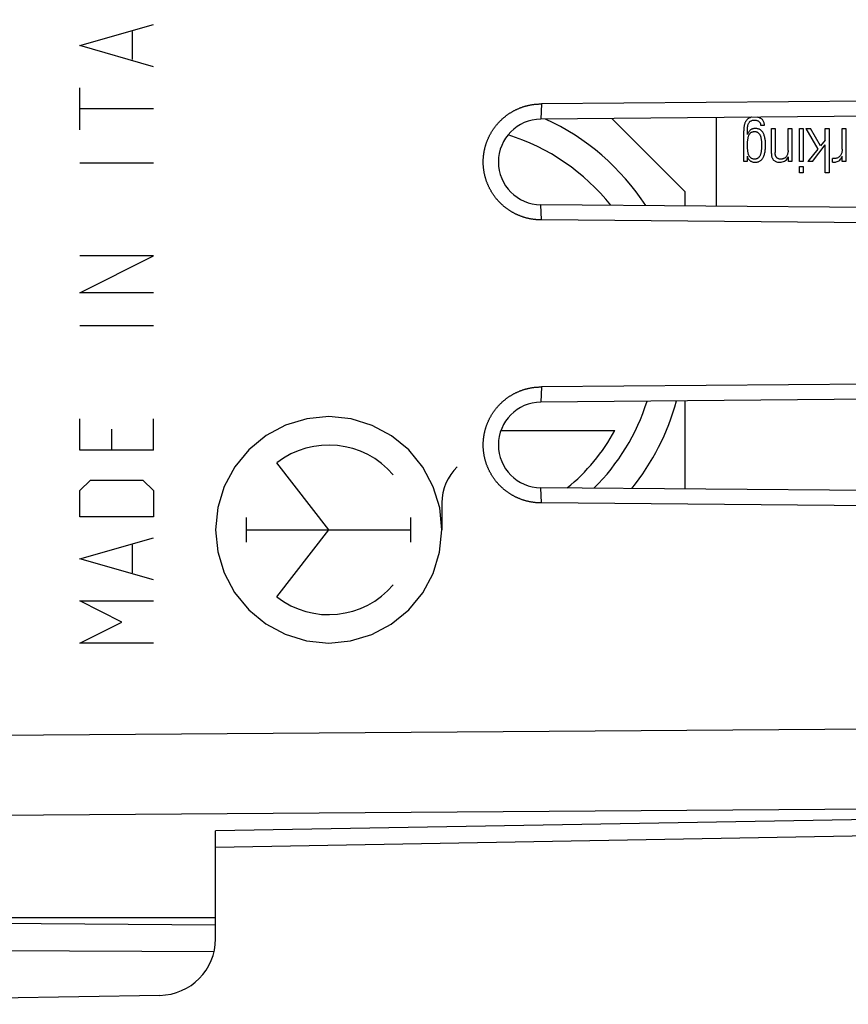
# Model space of a CAD drawing. Units: millimetres. Extents: x -85 to 88, y -25 to 46.
# Drawn here: x -68 to -54, y -22 to -5 of the extents above; entities that cross this region are included whole.
import ezdxf

# ---------------------------------------------------------------- set-up
doc = ezdxf.new("R2010")
doc.units = ezdxf.units.MM
doc.header["$LTSCALE"] = 16.335
doc.layers.get('0').update_dxf_attribs({"linetype": 'CONTINUOUS'})
for name, color, linetype in [('ASSI', 7, 'CONTINUOUS'), ('CURVE', 7, 'CONTINUOUS'), ('DRAFT', 7, 'CONTINUOUS'), ('IMPORT_IGES', 7, 'CONTINUOUS'), ('RACCORDO', 7, 'CONTINUOUS'), ('SMUSSO', 7, 'CONTINUOUS')]:
    doc.layers.add(name, color=color, linetype=linetype)
doc.styles.get("Standard").update_dxf_attribs({"font": 'txt', "width": 0.8})
doc.dimstyles.new('DIMSTYLE_2', dxfattribs={"dimtxt": 3, "dimasz": 3, "dimexe": 1.5, "dimexo": 0.5, "dimgap": 0.75, "dimtad": 1, "dimdec": 1, "dimtxsty": 'STANDARD', "dimblk": '_FILLED', "dimblk1": '_FILLED', "dimblk2": '_FILLED', "dimcen": 0.09, "dimazin": 2, "dimtfac": 1, "dimtdec": 1, "dimtofl": 0, "dimtmove": 0, "dimatfit": 3, "dimldrblk": '_FILLED', "dimfxl": 1, "dimtolj": 1, "dimarcsym": 0})

# ---------------------------------------------------------------- blocks, each defined once
blk = doc.blocks.new('_FILLED')
at = {"color": 0, "linetype": 'BYBLOCK'}
blk.add_solid([(0, 0), (-1, 0.3167), (-1, -0.3167)], dxfattribs=at)
blk = doc.blocks.new('*D1')
at = {"color": 7, "linetype": 'CONTINUOUS'}
for p, q in [((-84.661, -15.023), (-84.661, 43.974)), ((-38.412, 17.853), (-38.412, 43.974)), ((-84.661, 42.474), (-61.537, 42.474)), ((-38.412, 42.474), (-61.537, 42.474))]:
    blk.add_line(p, q, dxfattribs=at)
at = {"color": 7, "linetype": 'CONTINUOUS', "xscale": 3, "yscale": 3, "zscale": 3, "rotation": 180}
blk.add_blockref('_FILLED', (-84.661, 42.474), dxfattribs=at)
at = {"color": 7, "linetype": 'CONTINUOUS', "xscale": 3, "yscale": 3, "zscale": 3}
blk.add_blockref('_FILLED', (-38.412, 42.474), dxfattribs=at)

msp = doc.modelspace()

# ---------------------------------------------------------------- linework, layer by layer
at = {"color": 250, "linetype": 'CONTINUOUS'}
for p, q in [((-74.912, -17.734), (-39.395, -17.477)), ((-74.912, -19.148), (-39.395, -18.891)), ((-39.395, -18.935), (-64.912, -19.38))]:
    msp.add_line(p, q, dxfattribs=at)
at = {"color": 7, "linetype": 'CONTINUOUS'}
msp.add_line((-39.395, -19.228), (-64.912, -19.673), dxfattribs=at)
at = {"layer": 'ASSI', "color": 7, "linetype": 'CONTINUOUS'}
for p, q in [((-45.768, -6.421), (-59.151, -6.537)), ((-45.592, -6.687), (-59.162, -6.806)), ((-45.592, -8.437), (-59.162, -8.319)), ((-45.768, -8.704), (-59.151, -8.587)), ((-39.395, -11.365), (-59.151, -11.537)), ((-38.412, -11.624), (-59.162, -11.806)), ((-38.412, -13.5), (-59.162, -13.319)), ((-39.395, -13.759), (-59.151, -13.587)), ((-39.395, -19.228), (-64.912, -19.673)), ((-64.912, -20.912), (-64.912, -19.38)), ((-74.912, -20.912), (-64.912, -20.912)), ((-64.912, -21.049), (-74.912, -20.962)), ((-64.912, -21.287), (-64.912, -21.049)), ((-64.939, -21.518), (-74.912, -21.467)), ((-65.895, -22.287), (-74.912, -22.445))]:
    msp.add_line(p, q, dxfattribs=at)
at = {"layer": 'ASSI', "color": 250, "linetype": 'CONTINUOUS'}
for p, q in [((-59.151, -6.537), (-59.162, -6.806)), ((-59.151, -8.587), (-59.162, -8.319)), ((-59.151, -11.537), (-59.162, -11.806)), ((-59.151, -13.587), (-59.162, -13.319)), ((-74.912, -17.734), (-39.395, -17.477)), ((-74.912, -19.148), (-39.395, -18.891)), ((-39.395, -18.935), (-64.912, -19.38))]:
    msp.add_line(p, q, dxfattribs=at)
at = {"layer": 'ASSI', "color": 7, "linetype": 'CONTINUOUS'}
for points in [[(-60.093, -7.15), (-60.089, -7.14), (-60.085, -7.131), (-60.081, -7.122), (-60.076, -7.112), (-60.072, -7.103), (-60.067, -7.094), (-60.062, -7.085), (-60.057, -7.076), (-60.053, -7.067), (-60.048, -7.058), (-60.042, -7.049), (-60.037, -7.04), (-60.032, -7.031), (-60.027, -7.023), (-60.021, -7.014), (-60.016, -7.005), (-60.01, -6.997), (-60.004, -6.988), (-59.999, -6.98), (-59.993, -6.972), (-59.987, -6.963), (-59.981, -6.955), (-59.975, -6.947), (-59.969, -6.939), (-59.962, -6.93), (-59.956, -6.922), (-59.949, -6.914), (-59.943, -6.907), (-59.936, -6.899), (-59.93, -6.891), (-59.923, -6.883), (-59.916, -6.876), (-59.909, -6.868), (-59.902, -6.86), (-59.895, -6.853), (-59.888, -6.846), (-59.881, -6.838), (-59.874, -6.831), (-59.866, -6.824), (-59.859, -6.817), (-59.851, -6.81), (-59.844, -6.803), (-59.836, -6.796), (-59.828, -6.789), (-59.821, -6.783), (-59.813, -6.776), (-59.805, -6.77), (-59.797, -6.763), (-59.789, -6.757), (-59.781, -6.75), (-59.773, -6.744), (-59.764, -6.738), (-59.756, -6.732), (-59.748, -6.726), (-59.739, -6.72), (-59.731, -6.714), (-59.723, -6.709), (-59.714, -6.703), (-59.705, -6.697), (-59.697, -6.692), (-59.688, -6.687), (-59.679, -6.681), (-59.67, -6.676), (-59.661, -6.671), (-59.652, -6.666), (-59.643, -6.661), (-59.634, -6.656), (-59.625, -6.651), (-59.616, -6.647), (-59.607, -6.642), (-59.598, -6.638), (-59.588, -6.633), (-59.579, -6.629), (-59.57, -6.625), (-59.56, -6.621), (-59.551, -6.617), (-59.541, -6.613), (-59.532, -6.609), (-59.522, -6.605), (-59.513, -6.602), (-59.503, -6.598), (-59.493, -6.595), (-59.484, -6.591), (-59.474, -6.588), (-59.464, -6.585), (-59.454, -6.582), (-59.445, -6.579), (-59.435, -6.576), (-59.425, -6.573), (-59.415, -6.571), (-59.405, -6.568), (-59.395, -6.566), (-59.385, -6.563), (-59.375, -6.561), (-59.365, -6.559), (-59.355, -6.557), (-59.345, -6.555), (-59.335, -6.553), (-59.325, -6.551), (-59.314, -6.55), (-59.304, -6.548), (-59.294, -6.547), (-59.284, -6.546), (-59.274, -6.544), (-59.263, -6.543), (-59.253, -6.542), (-59.243, -6.541), (-59.233, -6.54), (-59.223, -6.54), (-59.212, -6.539), (-59.202, -6.539), (-59.192, -6.538), (-59.181, -6.538), (-59.171, -6.538), (-59.161, -6.537), (-59.151, -6.537)], [(-59.151, -8.587), (-59.161, -8.587), (-59.171, -8.587), (-59.181, -8.586), (-59.192, -8.586), (-59.202, -8.586), (-59.212, -8.585), (-59.222, -8.585), (-59.233, -8.584), (-59.243, -8.583), (-59.253, -8.582), (-59.263, -8.581), (-59.274, -8.58), (-59.284, -8.579), (-59.294, -8.577), (-59.304, -8.576), (-59.314, -8.574), (-59.325, -8.573), (-59.335, -8.571), (-59.345, -8.569), (-59.355, -8.567), (-59.365, -8.565), (-59.375, -8.563), (-59.385, -8.561), (-59.395, -8.558), (-59.405, -8.556), (-59.415, -8.553), (-59.425, -8.551), (-59.435, -8.548), (-59.444, -8.545), (-59.454, -8.542), (-59.464, -8.539), (-59.474, -8.536), (-59.484, -8.533), (-59.493, -8.529), (-59.503, -8.526), (-59.513, -8.523), (-59.522, -8.519), (-59.532, -8.515), (-59.541, -8.511), (-59.551, -8.507), (-59.56, -8.503), (-59.57, -8.499), (-59.579, -8.495), (-59.588, -8.491), (-59.598, -8.486), (-59.607, -8.482), (-59.616, -8.477), (-59.625, -8.473), (-59.634, -8.468), (-59.643, -8.463), (-59.652, -8.458), (-59.661, -8.453), (-59.67, -8.448), (-59.679, -8.443), (-59.688, -8.438), (-59.697, -8.432), (-59.705, -8.427), (-59.714, -8.421), (-59.722, -8.416), (-59.731, -8.41), (-59.739, -8.404), (-59.748, -8.398), (-59.756, -8.392), (-59.764, -8.386), (-59.773, -8.38), (-59.781, -8.374), (-59.789, -8.368), (-59.797, -8.361), (-59.805, -8.355), (-59.813, -8.348), (-59.821, -8.342), (-59.828, -8.335), (-59.836, -8.328), (-59.844, -8.321), (-59.851, -8.314), (-59.859, -8.307), (-59.866, -8.3), (-59.874, -8.293), (-59.881, -8.286), (-59.888, -8.279), (-59.895, -8.271), (-59.902, -8.264), (-59.909, -8.256), (-59.916, -8.249), (-59.923, -8.241), (-59.93, -8.233), (-59.936, -8.226), (-59.943, -8.218), (-59.949, -8.21), (-59.956, -8.202), (-59.962, -8.194), (-59.968, -8.186), (-59.975, -8.178), (-59.981, -8.169), (-59.987, -8.161), (-59.993, -8.153), (-59.999, -8.144), (-60.004, -8.136), (-60.01, -8.127), (-60.016, -8.119), (-60.021, -8.11), (-60.027, -8.102), (-60.032, -8.093), (-60.037, -8.084), (-60.042, -8.075), (-60.047, -8.066), (-60.052, -8.057), (-60.057, -8.048), (-60.062, -8.039), (-60.067, -8.03), (-60.072, -8.021), (-60.076, -8.012), (-60.081, -8.003), (-60.085, -7.993), (-60.089, -7.984), (-60.093, -7.975), (-60.097, -7.965), (-60.101, -7.956), (-60.105, -7.947), (-60.109, -7.937), (-60.113, -7.927), (-60.116, -7.918), (-60.12, -7.908), (-60.123, -7.899), (-60.127, -7.889), (-60.13, -7.879), (-60.133, -7.869), (-60.136, -7.86), (-60.139, -7.85), (-60.142, -7.84), (-60.144, -7.83), (-60.147, -7.82), (-60.15, -7.81), (-60.152, -7.8), (-60.154, -7.79), (-60.157, -7.78), (-60.159, -7.77), (-60.161, -7.76), (-60.163, -7.75), (-60.164, -7.74), (-60.166, -7.73), (-60.168, -7.72), (-60.169, -7.71), (-60.171, -7.7), (-60.172, -7.69), (-60.173, -7.68), (-60.174, -7.669), (-60.175, -7.659), (-60.176, -7.649), (-60.177, -7.639), (-60.178, -7.629), (-60.179, -7.618), (-60.179, -7.608), (-60.179, -7.598), (-60.18, -7.588), (-60.18, -7.577), (-60.18, -7.567), (-60.18, -7.557), (-60.18, -7.547), (-60.18, -7.537), (-60.179, -7.526), (-60.179, -7.516), (-60.179, -7.506), (-60.178, -7.496), (-60.177, -7.486), (-60.176, -7.475), (-60.175, -7.465), (-60.174, -7.455), (-60.173, -7.445), (-60.172, -7.435), (-60.171, -7.424), (-60.169, -7.414), (-60.168, -7.404), (-60.166, -7.394), (-60.164, -7.384), (-60.163, -7.374), (-60.161, -7.364), (-60.159, -7.354), (-60.157, -7.344), (-60.154, -7.334), (-60.152, -7.324), (-60.15, -7.314), (-60.147, -7.304), (-60.144, -7.294), (-60.142, -7.284), (-60.139, -7.274), (-60.136, -7.265), (-60.133, -7.255), (-60.13, -7.245), (-60.127, -7.235), (-60.123, -7.226), (-60.12, -7.216), (-60.116, -7.206), (-60.113, -7.197), (-60.109, -7.187), (-60.105, -7.178), (-60.101, -7.168), (-60.097, -7.159), (-60.093, -7.15)], [(-60.093, -12.15), (-60.089, -12.14), (-60.085, -12.131), (-60.081, -12.122), (-60.076, -12.112), (-60.072, -12.103), (-60.067, -12.094), (-60.062, -12.085), (-60.057, -12.076), (-60.053, -12.067), (-60.048, -12.058), (-60.042, -12.049), (-60.037, -12.04), (-60.032, -12.031), (-60.027, -12.023), (-60.021, -12.014), (-60.016, -12.005), (-60.01, -11.997), (-60.004, -11.988), (-59.999, -11.98), (-59.993, -11.972), (-59.987, -11.963), (-59.981, -11.955), (-59.975, -11.947), (-59.969, -11.939), (-59.962, -11.93), (-59.956, -11.922), (-59.949, -11.914), (-59.943, -11.907), (-59.936, -11.899), (-59.93, -11.891), (-59.923, -11.883), (-59.916, -11.876), (-59.909, -11.868), (-59.902, -11.86), (-59.895, -11.853), (-59.888, -11.846), (-59.881, -11.838), (-59.874, -11.831), (-59.866, -11.824), (-59.859, -11.817), (-59.851, -11.81), (-59.844, -11.803), (-59.836, -11.796), (-59.828, -11.789), (-59.821, -11.783), (-59.813, -11.776), (-59.805, -11.77), (-59.797, -11.763), (-59.789, -11.757), (-59.781, -11.75), (-59.773, -11.744), (-59.764, -11.738), (-59.756, -11.732), (-59.748, -11.726), (-59.739, -11.72), (-59.731, -11.714), (-59.723, -11.709), (-59.714, -11.703), (-59.705, -11.697), (-59.697, -11.692), (-59.688, -11.687), (-59.679, -11.681), (-59.67, -11.676), (-59.661, -11.671), (-59.652, -11.666), (-59.643, -11.661), (-59.634, -11.656), (-59.625, -11.651), (-59.616, -11.647), (-59.607, -11.642), (-59.598, -11.638), (-59.588, -11.633), (-59.579, -11.629), (-59.57, -11.625), (-59.56, -11.621), (-59.551, -11.617), (-59.541, -11.613), (-59.532, -11.609), (-59.522, -11.605), (-59.513, -11.602), (-59.503, -11.598), (-59.493, -11.595), (-59.484, -11.591), (-59.474, -11.588), (-59.464, -11.585), (-59.454, -11.582), (-59.445, -11.579), (-59.435, -11.576), (-59.425, -11.573), (-59.415, -11.571), (-59.405, -11.568), (-59.395, -11.566), (-59.385, -11.563), (-59.375, -11.561), (-59.365, -11.559), (-59.355, -11.557), (-59.345, -11.555), (-59.335, -11.553), (-59.325, -11.551), (-59.314, -11.55), (-59.304, -11.548), (-59.294, -11.547), (-59.284, -11.546), (-59.274, -11.544), (-59.263, -11.543), (-59.253, -11.542), (-59.243, -11.541), (-59.233, -11.54), (-59.223, -11.54), (-59.212, -11.539), (-59.202, -11.539), (-59.192, -11.538), (-59.181, -11.538), (-59.171, -11.538), (-59.161, -11.537), (-59.151, -11.537)], [(-59.151, -13.587), (-59.161, -13.587), (-59.171, -13.587), (-59.181, -13.586), (-59.192, -13.586), (-59.202, -13.586), (-59.212, -13.585), (-59.222, -13.585), (-59.233, -13.584), (-59.243, -13.583), (-59.253, -13.582), (-59.263, -13.581), (-59.274, -13.58), (-59.284, -13.579), (-59.294, -13.577), (-59.304, -13.576), (-59.314, -13.574), (-59.325, -13.573), (-59.335, -13.571), (-59.345, -13.569), (-59.355, -13.567), (-59.365, -13.565), (-59.375, -13.563), (-59.385, -13.561), (-59.395, -13.558), (-59.405, -13.556), (-59.415, -13.553), (-59.425, -13.551), (-59.435, -13.548), (-59.444, -13.545), (-59.454, -13.542), (-59.464, -13.539), (-59.474, -13.536), (-59.484, -13.533), (-59.493, -13.529), (-59.503, -13.526), (-59.513, -13.523), (-59.522, -13.519), (-59.532, -13.515), (-59.541, -13.511), (-59.551, -13.507), (-59.56, -13.503), (-59.57, -13.499), (-59.579, -13.495), (-59.588, -13.491), (-59.598, -13.486), (-59.607, -13.482), (-59.616, -13.477), (-59.625, -13.473), (-59.634, -13.468), (-59.643, -13.463), (-59.652, -13.458), (-59.661, -13.453), (-59.67, -13.448), (-59.679, -13.443), (-59.688, -13.438), (-59.697, -13.432), (-59.705, -13.427), (-59.714, -13.421), (-59.722, -13.416), (-59.731, -13.41), (-59.739, -13.404), (-59.748, -13.398), (-59.756, -13.392), (-59.764, -13.386), (-59.773, -13.38), (-59.781, -13.374), (-59.789, -13.368), (-59.797, -13.361), (-59.805, -13.355), (-59.813, -13.348), (-59.821, -13.342), (-59.828, -13.335), (-59.836, -13.328), (-59.844, -13.321), (-59.851, -13.314), (-59.859, -13.307), (-59.866, -13.3), (-59.874, -13.293), (-59.881, -13.286), (-59.888, -13.279), (-59.895, -13.271), (-59.902, -13.264), (-59.909, -13.256), (-59.916, -13.249), (-59.923, -13.241), (-59.93, -13.233), (-59.936, -13.226), (-59.943, -13.218), (-59.949, -13.21), (-59.956, -13.202), (-59.962, -13.194), (-59.968, -13.186), (-59.975, -13.178), (-59.981, -13.169), (-59.987, -13.161), (-59.993, -13.153), (-59.999, -13.144), (-60.004, -13.136), (-60.01, -13.127), (-60.016, -13.119), (-60.021, -13.11), (-60.027, -13.102), (-60.032, -13.093), (-60.037, -13.084), (-60.042, -13.075), (-60.047, -13.066), (-60.052, -13.057), (-60.057, -13.048), (-60.062, -13.039), (-60.067, -13.03), (-60.072, -13.021), (-60.076, -13.012), (-60.081, -13.003), (-60.085, -12.993), (-60.089, -12.984), (-60.093, -12.975), (-60.097, -12.965), (-60.101, -12.956), (-60.105, -12.947), (-60.109, -12.937), (-60.113, -12.927), (-60.116, -12.918), (-60.12, -12.908), (-60.123, -12.899), (-60.127, -12.889), (-60.13, -12.879), (-60.133, -12.869), (-60.136, -12.86), (-60.139, -12.85), (-60.142, -12.84), (-60.144, -12.83), (-60.147, -12.82), (-60.15, -12.81), (-60.152, -12.8), (-60.154, -12.79), (-60.157, -12.78), (-60.159, -12.77), (-60.161, -12.76), (-60.163, -12.75), (-60.164, -12.74), (-60.166, -12.73), (-60.168, -12.72), (-60.169, -12.71), (-60.171, -12.7), (-60.172, -12.69), (-60.173, -12.68), (-60.174, -12.669), (-60.175, -12.659), (-60.176, -12.649), (-60.177, -12.639), (-60.178, -12.629), (-60.179, -12.618), (-60.179, -12.608), (-60.179, -12.598), (-60.18, -12.588), (-60.18, -12.577), (-60.18, -12.567), (-60.18, -12.557), (-60.18, -12.547), (-60.18, -12.537), (-60.179, -12.526), (-60.179, -12.516), (-60.179, -12.506), (-60.178, -12.496), (-60.177, -12.486), (-60.176, -12.475), (-60.175, -12.465), (-60.174, -12.455), (-60.173, -12.445), (-60.172, -12.435), (-60.171, -12.424), (-60.169, -12.414), (-60.168, -12.404), (-60.166, -12.394), (-60.164, -12.384), (-60.163, -12.374), (-60.161, -12.364), (-60.159, -12.354), (-60.157, -12.344), (-60.154, -12.334), (-60.152, -12.324), (-60.15, -12.314), (-60.147, -12.304), (-60.144, -12.294), (-60.142, -12.284), (-60.139, -12.274), (-60.136, -12.265), (-60.133, -12.255), (-60.13, -12.245), (-60.127, -12.235), (-60.123, -12.226), (-60.12, -12.216), (-60.116, -12.206), (-60.113, -12.197), (-60.109, -12.187), (-60.105, -12.178), (-60.101, -12.168), (-60.097, -12.159), (-60.093, -12.15)]]:
    msp.add_lwpolyline(points, dxfattribs=at)
for centre, radius, start, end in [((-59.156, -7.562), 0.757, 90.5, 269.5), ((-59.156, -12.562), 0.757, 90.5, 269.5), ((-65.912, -21.287), 1, 271, 360)]:
    msp.add_arc(centre, radius, start, end, dxfattribs=at)
at = {"layer": 'CURVE', "color": 250, "linetype": 'CONTINUOUS'}
for p, q in [((-67.309, -5.507), (-66.009, -5.136)), ((-66.38, -5.755), (-66.38, -5.26)), ((-66.009, -5.879), (-67.309, -5.507)), ((-67.309, -6.993), (-67.309, -6.25)), ((-66.009, -6.622), (-67.309, -6.622)), ((-66.009, -7.581), (-67.309, -7.581)), ((-66.009, -9.222), (-67.309, -9.222)), ((-67.309, -9.872), (-66.009, -9.222)), ((-66.009, -9.872), (-67.309, -9.872)), ((-66.009, -10.46), (-67.309, -10.46)), ((-67.309, -12.657), (-67.309, -12.1)), ((-66.009, -12.657), (-66.009, -12.1)), ((-66.752, -12.286), (-66.752, -12.657)), ((-66.009, -12.657), (-67.309, -12.657)), ((-62.911, -14.062), (-63.829, -12.879)), ((-67.309, -13.369), (-67.123, -13.184)), ((-67.123, -13.184), (-66.195, -13.184)), ((-66.195, -13.184), (-66.009, -13.369)), ((-67.309, -13.834), (-67.309, -13.369)), ((-66.009, -13.369), (-66.009, -13.834)), ((-60.912, -13.586), (-60.912, -14.062)), ((-66.009, -13.834), (-67.309, -13.834)), ((-64.364, -14.282), (-64.364, -13.842)), ((-61.458, -14.282), (-61.458, -13.842)), ((-64.364, -14.062), (-61.458, -14.062)), ((-63.829, -15.245), (-62.911, -14.062)), ((-67.309, -14.576), (-66.009, -14.205)), ((-66.38, -14.824), (-66.38, -14.329)), ((-66.009, -14.948), (-67.309, -14.576)), ((-66.566, -15.691), (-67.309, -15.319)), ((-67.309, -15.319), (-66.009, -15.319)), ((-67.309, -16.062), (-66.566, -15.691)), ((-66.009, -16.062), (-67.309, -16.062))]:
    msp.add_line(p, q, dxfattribs=at)
for points in [[(-62.911, -12.062), (-63.299, -12.101), (-63.673, -12.213), (-64.018, -12.397), (-64.325, -12.648), (-64.573, -12.95), (-64.757, -13.294), (-64.871, -13.667), (-64.91, -14.062), (-64.872, -14.451), (-64.76, -14.824), (-64.576, -15.169), (-64.325, -15.476), (-64.023, -15.724), (-63.679, -15.908), (-63.306, -16.022), (-62.911, -16.062)], [(-62.911, -16.062), (-62.523, -16.024), (-62.149, -15.911), (-61.805, -15.728), (-61.497, -15.476), (-61.25, -15.175), (-61.065, -14.831), (-60.951, -14.457), (-60.912, -14.062), (-60.95, -13.674), (-61.063, -13.3), (-61.246, -12.956), (-61.497, -12.648), (-61.799, -12.4), (-62.143, -12.216), (-62.516, -12.102), (-62.911, -12.062)]]:
    msp.add_lwpolyline(points, dxfattribs=at)
for centre, major_axis, start_param, end_param in [((-62.911, -14.062), (0, 1.498), -0.867076, 0.660083), ((-60.031, -13.586), (0, 0.881), 0.761488, 1.570796), ((-62.911, -14.062), (0, 1.498), -3.801676, -2.274517)]:
    msp.add_ellipse(centre, major_axis=major_axis, ratio=0.999695, start_param=start_param, end_param=end_param, dxfattribs=at)
at = {"layer": 'DRAFT', "color": 7, "linetype": 'CONTINUOUS'}
msp.add_line((-74.912, -20.912), (-64.912, -20.912), dxfattribs=at)
at = {"layer": 'IMPORT_IGES', "color": 7, "linetype": 'CONTINUOUS'}
for p, q in [((-56.062, -6.779), (-56.062, -8.346)), ((-57.91, -6.795), (-56.612, -8.092)), ((-55.277, -6.911), (-55.21, -6.911)), ((-55.576, -7.555), (-55.576, -7.012)), ((-55.509, -7.076), (-55.509, -6.983)), ((-55.087, -6.97), (-55.021, -6.97)), ((-55.087, -7.412), (-55.087, -6.97)), ((-55.021, -6.97), (-55.021, -7.393)), ((-54.792, -6.97), (-54.726, -6.97)), ((-54.792, -7.363), (-54.792, -6.97)), ((-54.726, -6.97), (-54.726, -7.555)), ((-54.593, -6.97), (-54.527, -6.97)), ((-54.593, -7.555), (-54.593, -6.97)), ((-54.527, -6.97), (-54.527, -7.555)), ((-54.477, -6.97), (-54.395, -6.97)), ((-54.477, -6.97), (-54.268, -7.338)), ((-54.221, -7.278), (-54.395, -6.97)), ((-54.134, -6.97), (-54.068, -6.97)), ((-54.134, -7.175), (-54.134, -6.97)), ((-54.068, -6.97), (-54.068, -7.756)), ((-53.836, -6.97), (-53.769, -6.97)), ((-53.836, -7.336), (-53.836, -6.97)), ((-53.769, -6.97), (-53.769, -7.555)), ((-54.363, -7.555), (-54.134, -7.261)), ((-54.134, -7.175), (-54.221, -7.278)), ((-54.134, -7.756), (-54.134, -7.261)), ((-55.516, -7.463), (-55.516, -7.555)), ((-54.828, -7.472), (-54.832, -7.478)), ((-54.82, -7.463), (-54.828, -7.472)), ((-54.797, -7.492), (-54.786, -7.473)), ((-54.786, -7.555), (-54.786, -7.473)), ((-54.268, -7.338), (-54.445, -7.555)), ((-53.876, -7.459), (-53.885, -7.468)), ((-53.868, -7.449), (-53.876, -7.459)), ((-53.836, -7.555), (-53.836, -7.462)), ((-55.516, -7.555), (-55.576, -7.555)), ((-54.726, -7.555), (-54.786, -7.555)), ((-54.527, -7.555), (-54.593, -7.555)), ((-54.593, -7.644), (-54.527, -7.644)), ((-54.593, -7.756), (-54.593, -7.644)), ((-54.527, -7.644), (-54.527, -7.756)), ((-54.363, -7.555), (-54.445, -7.555)), ((-54.008, -7.565), (-54.008, -7.499)), ((-53.769, -7.555), (-53.836, -7.555)), ((-54.527, -7.756), (-54.593, -7.756)), ((-54.068, -7.756), (-54.134, -7.756)), ((-56.612, -8.341), (-56.612, -8.092)), ((-56.612, -13.341), (-56.612, -11.783)), ((-59.868, -12.307), (-57.852, -12.307))]:
    msp.add_line(p, q, dxfattribs=at)
for points in [[(-55.437, -6.773), (-55.443, -6.774), (-55.454, -6.777), (-55.464, -6.781), (-55.474, -6.785), (-55.484, -6.789), (-55.492, -6.795), (-55.501, -6.8), (-55.509, -6.807), (-55.516, -6.813), (-55.523, -6.821), (-55.529, -6.828)], [(-55.256, -6.807), (-55.263, -6.801), (-55.271, -6.795), (-55.28, -6.79), (-55.289, -6.786), (-55.299, -6.781), (-55.309, -6.778), (-55.32, -6.775), (-55.331, -6.772), (-55.333, -6.772)], [(-55.529, -6.828), (-55.534, -6.835), (-55.539, -6.841), (-55.543, -6.849), (-55.547, -6.856), (-55.551, -6.865), (-55.554, -6.873), (-55.558, -6.883), (-55.561, -6.892), (-55.563, -6.902), (-55.566, -6.913), (-55.568, -6.924), (-55.57, -6.935), (-55.572, -6.947), (-55.573, -6.959), (-55.574, -6.971), (-55.575, -6.984), (-55.575, -6.998), (-55.576, -7.012)], [(-55.509, -6.983), (-55.509, -6.969), (-55.509, -6.957), (-55.507, -6.945), (-55.506, -6.933), (-55.504, -6.922), (-55.501, -6.911), (-55.498, -6.901), (-55.495, -6.892), (-55.491, -6.883), (-55.487, -6.875), (-55.482, -6.867), (-55.477, -6.861), (-55.472, -6.855), (-55.466, -6.849), (-55.46, -6.844), (-55.454, -6.84), (-55.447, -6.836), (-55.44, -6.833), (-55.432, -6.83), (-55.423, -6.827), (-55.414, -6.826), (-55.405, -6.824), (-55.395, -6.823), (-55.385, -6.823), (-55.375, -6.823), (-55.364, -6.824), (-55.355, -6.826), (-55.345, -6.828), (-55.337, -6.831), (-55.329, -6.834), (-55.321, -6.838), (-55.314, -6.842), (-55.308, -6.846)], [(-55.308, -6.846), (-55.302, -6.852), (-55.296, -6.857), (-55.291, -6.864), (-55.287, -6.871), (-55.283, -6.878), (-55.28, -6.885), (-55.278, -6.893), (-55.277, -6.902), (-55.277, -6.911)], [(-55.21, -6.911), (-55.211, -6.896), (-55.213, -6.882), (-55.216, -6.869), (-55.22, -6.857), (-55.226, -6.846), (-55.232, -6.835), (-55.239, -6.825), (-55.247, -6.815), (-55.256, -6.807)], [(-55.377, -6.971), (-55.388, -6.971), (-55.399, -6.973), (-55.409, -6.975), (-55.419, -6.978), (-55.429, -6.981), (-55.438, -6.986), (-55.447, -6.99), (-55.455, -6.996), (-55.463, -7.002), (-55.47, -7.009), (-55.476, -7.016), (-55.482, -7.023), (-55.488, -7.031), (-55.493, -7.04), (-55.497, -7.048), (-55.502, -7.057), (-55.505, -7.067), (-55.509, -7.076)], [(-55.509, -7.264), (-55.509, -7.249), (-55.509, -7.235), (-55.508, -7.221), (-55.508, -7.207), (-55.507, -7.194), (-55.505, -7.182), (-55.504, -7.17), (-55.502, -7.158), (-55.5, -7.147), (-55.498, -7.136), (-55.496, -7.125), (-55.493, -7.115), (-55.49, -7.105), (-55.487, -7.096), (-55.483, -7.088), (-55.479, -7.08)], [(-55.479, -7.08), (-55.475, -7.072), (-55.47, -7.066), (-55.465, -7.059), (-55.46, -7.054)], [(-55.46, -7.054), (-55.454, -7.048), (-55.448, -7.044), (-55.441, -7.039), (-55.434, -7.036), (-55.426, -7.033), (-55.418, -7.03), (-55.41, -7.028)], [(-55.41, -7.028), (-55.401, -7.027), (-55.392, -7.026), (-55.382, -7.026), (-55.373, -7.026), (-55.364, -7.027), (-55.356, -7.029), (-55.347, -7.032), (-55.34, -7.035), (-55.332, -7.038), (-55.325, -7.042), (-55.319, -7.047), (-55.313, -7.052), (-55.307, -7.057), (-55.302, -7.063), (-55.298, -7.07), (-55.293, -7.077), (-55.289, -7.085), (-55.286, -7.093), (-55.282, -7.102), (-55.279, -7.111), (-55.276, -7.12), (-55.274, -7.131), (-55.271, -7.141), (-55.269, -7.152), (-55.267, -7.164), (-55.266, -7.176), (-55.264, -7.188), (-55.263, -7.2), (-55.262, -7.213), (-55.262, -7.227), (-55.261, -7.241), (-55.261, -7.255), (-55.261, -7.27)], [(-55.378, -7.568), (-55.365, -7.568), (-55.352, -7.566), (-55.34, -7.564), (-55.328, -7.562), (-55.317, -7.558), (-55.307, -7.554), (-55.297, -7.549), (-55.287, -7.544), (-55.278, -7.538), (-55.27, -7.531), (-55.261, -7.523), (-55.253, -7.514), (-55.246, -7.504), (-55.239, -7.494), (-55.232, -7.483), (-55.226, -7.471), (-55.221, -7.458), (-55.216, -7.445), (-55.211, -7.431), (-55.207, -7.416), (-55.203, -7.4), (-55.2, -7.384), (-55.197, -7.366), (-55.195, -7.348), (-55.193, -7.329), (-55.192, -7.31), (-55.191, -7.29), (-55.191, -7.27), (-55.191, -7.25), (-55.191, -7.23), (-55.192, -7.211), (-55.194, -7.192), (-55.196, -7.174), (-55.198, -7.157), (-55.201, -7.14), (-55.204, -7.124), (-55.208, -7.11), (-55.212, -7.095), (-55.217, -7.082), (-55.222, -7.069), (-55.228, -7.057), (-55.234, -7.046), (-55.241, -7.036), (-55.248, -7.026), (-55.255, -7.018), (-55.263, -7.01), (-55.271, -7.002), (-55.28, -6.996), (-55.29, -6.99), (-55.299, -6.985), (-55.31, -6.981), (-55.32, -6.977), (-55.332, -6.975), (-55.343, -6.972), (-55.354, -6.971), (-55.365, -6.97), (-55.377, -6.971)], [(-55.495, -7.416), (-55.498, -7.405), (-55.5, -7.395), (-55.502, -7.383), (-55.504, -7.372), (-55.505, -7.36), (-55.506, -7.347), (-55.507, -7.334), (-55.508, -7.321), (-55.509, -7.307), (-55.509, -7.293), (-55.509, -7.279), (-55.509, -7.264)], [(-55.261, -7.27), (-55.261, -7.285), (-55.261, -7.3), (-55.262, -7.314), (-55.263, -7.328), (-55.264, -7.341), (-55.265, -7.354), (-55.266, -7.367), (-55.268, -7.379), (-55.27, -7.391), (-55.272, -7.402), (-55.275, -7.413), (-55.278, -7.423), (-55.281, -7.433), (-55.284, -7.442), (-55.288, -7.451), (-55.292, -7.459), (-55.297, -7.467), (-55.302, -7.474), (-55.307, -7.48), (-55.312, -7.486), (-55.318, -7.491), (-55.325, -7.495), (-55.331, -7.5), (-55.338, -7.503), (-55.346, -7.506), (-55.354, -7.509), (-55.362, -7.511), (-55.371, -7.512)], [(-55.516, -7.463), (-55.512, -7.474), (-55.507, -7.485), (-55.502, -7.495), (-55.496, -7.504), (-55.49, -7.513), (-55.484, -7.521), (-55.477, -7.528), (-55.47, -7.535), (-55.462, -7.541)], [(-55.486, -7.444), (-55.489, -7.435), (-55.492, -7.426), (-55.495, -7.416)], [(-55.478, -7.46), (-55.482, -7.452), (-55.486, -7.444)], [(-55.423, -7.507), (-55.431, -7.504), (-55.438, -7.5), (-55.445, -7.496), (-55.452, -7.491), (-55.458, -7.486), (-55.464, -7.48), (-55.469, -7.474), (-55.473, -7.467), (-55.478, -7.46)], [(-55.087, -7.412), (-55.087, -7.425), (-55.086, -7.437), (-55.085, -7.449), (-55.083, -7.461), (-55.08, -7.471), (-55.077, -7.482), (-55.073, -7.491), (-55.069, -7.5), (-55.064, -7.509), (-55.059, -7.516), (-55.054, -7.523), (-55.048, -7.53)], [(-54.995, -7.485), (-54.999, -7.479), (-55.003, -7.474), (-55.006, -7.468), (-55.009, -7.461), (-55.012, -7.454), (-55.015, -7.446), (-55.017, -7.439), (-55.018, -7.43), (-55.019, -7.422), (-55.02, -7.413), (-55.021, -7.403), (-55.021, -7.393)], [(-54.832, -7.478), (-54.838, -7.483), (-54.844, -7.488), (-54.85, -7.493), (-54.857, -7.497), (-54.865, -7.501), (-54.873, -7.504), (-54.881, -7.507), (-54.889, -7.509), (-54.898, -7.511), (-54.906, -7.512), (-54.915, -7.513), (-54.923, -7.513), (-54.931, -7.513), (-54.939, -7.512), (-54.946, -7.511), (-54.954, -7.509), (-54.961, -7.507), (-54.967, -7.504), (-54.974, -7.501), (-54.979, -7.498), (-54.985, -7.494), (-54.99, -7.49), (-54.995, -7.485)], [(-54.792, -7.363), (-54.793, -7.378), (-54.794, -7.393), (-54.796, -7.406), (-54.8, -7.419), (-54.804, -7.431), (-54.808, -7.443), (-54.814, -7.453), (-54.82, -7.463)], [(-54.008, -7.565), (-53.991, -7.567), (-53.974, -7.568), (-53.957, -7.566), (-53.941, -7.563), (-53.924, -7.557), (-53.909, -7.55), (-53.894, -7.54), (-53.88, -7.528), (-53.867, -7.514), (-53.855, -7.499), (-53.845, -7.482), (-53.836, -7.462)], [(-53.885, -7.468), (-53.895, -7.476), (-53.905, -7.483), (-53.915, -7.489), (-53.927, -7.494), (-53.938, -7.498), (-53.951, -7.501), (-53.963, -7.502), (-53.977, -7.502)], [(-53.836, -7.336), (-53.836, -7.353), (-53.838, -7.37), (-53.84, -7.385), (-53.844, -7.4), (-53.848, -7.413), (-53.854, -7.426), (-53.86, -7.438), (-53.868, -7.449)], [(-55.462, -7.541), (-55.454, -7.547), (-55.446, -7.551), (-55.438, -7.556), (-55.428, -7.559), (-55.419, -7.562), (-55.409, -7.565), (-55.399, -7.566), (-55.389, -7.568), (-55.378, -7.568)], [(-55.371, -7.512), (-55.379, -7.513), (-55.388, -7.513), (-55.397, -7.512), (-55.406, -7.511), (-55.415, -7.509), (-55.423, -7.507)], [(-55.048, -7.53), (-55.039, -7.538), (-55.029, -7.545), (-55.019, -7.551), (-55.007, -7.556), (-54.995, -7.56), (-54.982, -7.564), (-54.968, -7.566), (-54.953, -7.567), (-54.938, -7.568)], [(-54.938, -7.568), (-54.915, -7.567), (-54.894, -7.563), (-54.874, -7.557), (-54.856, -7.548), (-54.839, -7.537), (-54.823, -7.524), (-54.81, -7.509), (-54.797, -7.492)], [(-53.977, -7.502), (-53.98, -7.502), (-53.983, -7.502), (-53.987, -7.502), (-53.99, -7.501), (-53.994, -7.501), (-53.997, -7.501), (-54.001, -7.5), (-54.005, -7.499), (-54.008, -7.499)]]:
    msp.add_lwpolyline(points, dxfattribs=at)
for radius, start, end in [(4.25, 33.2064, 65.186), (4.25, 321.0584, 344.6715), (3.43, 309.1275, 331.3483)]:
    msp.add_arc((-60.862, -10.662), radius, start, end, dxfattribs=at)
at = {"layer": 'IMPORT_IGES', "color": 250, "linetype": 'CONTINUOUS'}
for start, end in [(38.4873, 72.6243), (314.7056, 342.5002)]:
    msp.add_arc((-60.862, -10.662), 3.75, start, end, dxfattribs=at)
at = {"layer": 'RACCORDO', "color": 7, "linetype": 'CONTINUOUS'}
for p, q in [((-45.768, -6.421), (-59.151, -6.537)), ((-45.592, -6.687), (-59.162, -6.806)), ((-45.592, -8.437), (-59.162, -8.319)), ((-45.768, -8.704), (-59.151, -8.587)), ((-64.912, -21.049), (-64.912, -19.38))]:
    msp.add_line(p, q, dxfattribs=at)
at = {"layer": 'SMUSSO', "color": 250, "linetype": 'CONTINUOUS'}
for p, q in [((-59.151, -6.537), (-59.162, -6.806)), ((-59.151, -8.587), (-59.162, -8.319)), ((-59.151, -11.537), (-59.162, -11.806)), ((-59.151, -13.587), (-59.162, -13.319))]:
    msp.add_line(p, q, dxfattribs=at)
at = {"layer": 'SMUSSO', "color": 7, "linetype": 'CONTINUOUS'}
for p, q in [((-39.395, -11.365), (-59.151, -11.537)), ((-38.429, -11.625), (-59.162, -11.806)), ((-38.412, -13.5), (-59.162, -13.319)), ((-39.395, -13.759), (-59.151, -13.587))]:
    msp.add_line(p, q, dxfattribs=at)
for points in [[(-60.093, -7.15), (-60.089, -7.14), (-60.085, -7.131), (-60.081, -7.122), (-60.076, -7.112), (-60.072, -7.103), (-60.067, -7.094), (-60.062, -7.085), (-60.057, -7.076), (-60.053, -7.067), (-60.048, -7.058), (-60.042, -7.049), (-60.037, -7.04), (-60.032, -7.031), (-60.027, -7.023), (-60.021, -7.014), (-60.016, -7.005), (-60.01, -6.997), (-60.004, -6.988), (-59.999, -6.98), (-59.993, -6.972), (-59.987, -6.963), (-59.981, -6.955), (-59.975, -6.947), (-59.969, -6.939), (-59.962, -6.93), (-59.956, -6.922), (-59.949, -6.914), (-59.943, -6.907), (-59.936, -6.899), (-59.93, -6.891), (-59.923, -6.883), (-59.916, -6.876), (-59.909, -6.868), (-59.902, -6.86), (-59.895, -6.853), (-59.888, -6.846), (-59.881, -6.838), (-59.874, -6.831), (-59.866, -6.824), (-59.859, -6.817), (-59.851, -6.81), (-59.844, -6.803), (-59.836, -6.796), (-59.828, -6.789), (-59.821, -6.783), (-59.813, -6.776), (-59.805, -6.77), (-59.797, -6.763), (-59.789, -6.757), (-59.781, -6.75), (-59.773, -6.744), (-59.764, -6.738), (-59.756, -6.732), (-59.748, -6.726), (-59.739, -6.72), (-59.731, -6.714), (-59.723, -6.709), (-59.714, -6.703), (-59.705, -6.697), (-59.697, -6.692), (-59.688, -6.687), (-59.679, -6.681), (-59.67, -6.676), (-59.661, -6.671), (-59.652, -6.666), (-59.643, -6.661), (-59.634, -6.656), (-59.625, -6.651), (-59.616, -6.647), (-59.607, -6.642), (-59.598, -6.638), (-59.588, -6.633), (-59.579, -6.629), (-59.57, -6.625), (-59.56, -6.621), (-59.551, -6.617), (-59.541, -6.613), (-59.532, -6.609), (-59.522, -6.605), (-59.513, -6.602), (-59.503, -6.598), (-59.493, -6.595), (-59.484, -6.591), (-59.474, -6.588), (-59.464, -6.585), (-59.454, -6.582), (-59.445, -6.579), (-59.435, -6.576), (-59.425, -6.573), (-59.415, -6.571), (-59.405, -6.568), (-59.395, -6.566), (-59.385, -6.563), (-59.375, -6.561), (-59.365, -6.559), (-59.355, -6.557), (-59.345, -6.555), (-59.335, -6.553), (-59.325, -6.551), (-59.314, -6.55), (-59.304, -6.548), (-59.294, -6.547), (-59.284, -6.546), (-59.274, -6.544), (-59.263, -6.543), (-59.253, -6.542), (-59.243, -6.541), (-59.233, -6.54), (-59.223, -6.54), (-59.212, -6.539), (-59.202, -6.539), (-59.192, -6.538), (-59.181, -6.538), (-59.171, -6.538), (-59.161, -6.537), (-59.151, -6.537)], [(-59.151, -8.587), (-59.161, -8.587), (-59.171, -8.587), (-59.181, -8.586), (-59.192, -8.586), (-59.202, -8.586), (-59.212, -8.585), (-59.222, -8.585), (-59.233, -8.584), (-59.243, -8.583), (-59.253, -8.582), (-59.263, -8.581), (-59.274, -8.58), (-59.284, -8.579), (-59.294, -8.577), (-59.304, -8.576), (-59.314, -8.574), (-59.325, -8.573), (-59.335, -8.571), (-59.345, -8.569), (-59.355, -8.567), (-59.365, -8.565), (-59.375, -8.563), (-59.385, -8.561), (-59.395, -8.558), (-59.405, -8.556), (-59.415, -8.553), (-59.425, -8.551), (-59.435, -8.548), (-59.444, -8.545), (-59.454, -8.542), (-59.464, -8.539), (-59.474, -8.536), (-59.484, -8.533), (-59.493, -8.529), (-59.503, -8.526), (-59.513, -8.523), (-59.522, -8.519), (-59.532, -8.515), (-59.541, -8.511), (-59.551, -8.507), (-59.56, -8.503), (-59.57, -8.499), (-59.579, -8.495), (-59.588, -8.491), (-59.598, -8.486), (-59.607, -8.482), (-59.616, -8.477), (-59.625, -8.473), (-59.634, -8.468), (-59.643, -8.463), (-59.652, -8.458), (-59.661, -8.453), (-59.67, -8.448), (-59.679, -8.443), (-59.688, -8.438), (-59.697, -8.432), (-59.705, -8.427), (-59.714, -8.421), (-59.722, -8.416), (-59.731, -8.41), (-59.739, -8.404), (-59.748, -8.398), (-59.756, -8.392), (-59.764, -8.386), (-59.773, -8.38), (-59.781, -8.374), (-59.789, -8.368), (-59.797, -8.361), (-59.805, -8.355), (-59.813, -8.348), (-59.821, -8.342), (-59.828, -8.335), (-59.836, -8.328), (-59.844, -8.321), (-59.851, -8.314), (-59.859, -8.307), (-59.866, -8.3), (-59.874, -8.293), (-59.881, -8.286), (-59.888, -8.279), (-59.895, -8.271), (-59.902, -8.264), (-59.909, -8.256), (-59.916, -8.249), (-59.923, -8.241), (-59.93, -8.233), (-59.936, -8.226), (-59.943, -8.218), (-59.949, -8.21), (-59.956, -8.202), (-59.962, -8.194), (-59.968, -8.186), (-59.975, -8.178), (-59.981, -8.169), (-59.987, -8.161), (-59.993, -8.153), (-59.999, -8.144), (-60.004, -8.136), (-60.01, -8.127), (-60.016, -8.119), (-60.021, -8.11), (-60.027, -8.102), (-60.032, -8.093), (-60.037, -8.084), (-60.042, -8.075), (-60.047, -8.066), (-60.052, -8.057), (-60.057, -8.048), (-60.062, -8.039), (-60.067, -8.03), (-60.072, -8.021), (-60.076, -8.012), (-60.081, -8.003), (-60.085, -7.993), (-60.089, -7.984), (-60.093, -7.975), (-60.097, -7.965), (-60.101, -7.956), (-60.105, -7.947), (-60.109, -7.937), (-60.113, -7.927), (-60.116, -7.918), (-60.12, -7.908), (-60.123, -7.899), (-60.127, -7.889), (-60.13, -7.879), (-60.133, -7.869), (-60.136, -7.86), (-60.139, -7.85), (-60.142, -7.84), (-60.144, -7.83), (-60.147, -7.82), (-60.15, -7.81), (-60.152, -7.8), (-60.154, -7.79), (-60.157, -7.78), (-60.159, -7.77), (-60.161, -7.76), (-60.163, -7.75), (-60.164, -7.74), (-60.166, -7.73), (-60.168, -7.72), (-60.169, -7.71), (-60.171, -7.7), (-60.172, -7.69), (-60.173, -7.68), (-60.174, -7.669), (-60.175, -7.659), (-60.176, -7.649), (-60.177, -7.639), (-60.178, -7.629), (-60.179, -7.618), (-60.179, -7.608), (-60.179, -7.598), (-60.18, -7.588), (-60.18, -7.577), (-60.18, -7.567), (-60.18, -7.557), (-60.18, -7.547), (-60.18, -7.537), (-60.179, -7.526), (-60.179, -7.516), (-60.179, -7.506), (-60.178, -7.496), (-60.177, -7.486), (-60.176, -7.475), (-60.175, -7.465), (-60.174, -7.455), (-60.173, -7.445), (-60.172, -7.435), (-60.171, -7.424), (-60.169, -7.414), (-60.168, -7.404), (-60.166, -7.394), (-60.164, -7.384), (-60.163, -7.374), (-60.161, -7.364), (-60.159, -7.354), (-60.157, -7.344), (-60.154, -7.334), (-60.152, -7.324), (-60.15, -7.314), (-60.147, -7.304), (-60.144, -7.294), (-60.142, -7.284), (-60.139, -7.274), (-60.136, -7.265), (-60.133, -7.255), (-60.13, -7.245), (-60.127, -7.235), (-60.123, -7.226), (-60.12, -7.216), (-60.116, -7.206), (-60.113, -7.197), (-60.109, -7.187), (-60.105, -7.178), (-60.101, -7.168), (-60.097, -7.159), (-60.093, -7.15)], [(-60.093, -12.15), (-60.089, -12.14), (-60.085, -12.131), (-60.081, -12.122), (-60.076, -12.112), (-60.072, -12.103), (-60.067, -12.094), (-60.062, -12.085), (-60.057, -12.076), (-60.053, -12.067), (-60.048, -12.058), (-60.042, -12.049), (-60.037, -12.04), (-60.032, -12.031), (-60.027, -12.023), (-60.021, -12.014), (-60.016, -12.005), (-60.01, -11.997), (-60.004, -11.988), (-59.999, -11.98), (-59.993, -11.972), (-59.987, -11.963), (-59.981, -11.955), (-59.975, -11.947), (-59.969, -11.939), (-59.962, -11.93), (-59.956, -11.922), (-59.949, -11.914), (-59.943, -11.907), (-59.936, -11.899), (-59.93, -11.891), (-59.923, -11.883), (-59.916, -11.876), (-59.909, -11.868), (-59.902, -11.86), (-59.895, -11.853), (-59.888, -11.846), (-59.881, -11.838), (-59.874, -11.831), (-59.866, -11.824), (-59.859, -11.817), (-59.851, -11.81), (-59.844, -11.803), (-59.836, -11.796), (-59.828, -11.789), (-59.821, -11.783), (-59.813, -11.776), (-59.805, -11.77), (-59.797, -11.763), (-59.789, -11.757), (-59.781, -11.75), (-59.773, -11.744), (-59.764, -11.738), (-59.756, -11.732), (-59.748, -11.726), (-59.739, -11.72), (-59.731, -11.714), (-59.723, -11.709), (-59.714, -11.703), (-59.705, -11.697), (-59.697, -11.692), (-59.688, -11.687), (-59.679, -11.681), (-59.67, -11.676), (-59.661, -11.671), (-59.652, -11.666), (-59.643, -11.661), (-59.634, -11.656), (-59.625, -11.651), (-59.616, -11.647), (-59.607, -11.642), (-59.598, -11.638), (-59.588, -11.633), (-59.579, -11.629), (-59.57, -11.625), (-59.56, -11.621), (-59.551, -11.617), (-59.541, -11.613), (-59.532, -11.609), (-59.522, -11.605), (-59.513, -11.602), (-59.503, -11.598), (-59.493, -11.595), (-59.484, -11.591), (-59.474, -11.588), (-59.464, -11.585), (-59.454, -11.582), (-59.445, -11.579), (-59.435, -11.576), (-59.425, -11.573), (-59.415, -11.571), (-59.405, -11.568), (-59.395, -11.566), (-59.385, -11.563), (-59.375, -11.561), (-59.365, -11.559), (-59.355, -11.557), (-59.345, -11.555), (-59.335, -11.553), (-59.325, -11.551), (-59.314, -11.55), (-59.304, -11.548), (-59.294, -11.547), (-59.284, -11.546), (-59.274, -11.544), (-59.263, -11.543), (-59.253, -11.542), (-59.243, -11.541), (-59.233, -11.54), (-59.223, -11.54), (-59.212, -11.539), (-59.202, -11.539), (-59.192, -11.538), (-59.181, -11.538), (-59.171, -11.538), (-59.161, -11.537), (-59.151, -11.537)], [(-59.151, -13.587), (-59.161, -13.587), (-59.171, -13.587), (-59.181, -13.586), (-59.192, -13.586), (-59.202, -13.586), (-59.212, -13.585), (-59.222, -13.585), (-59.233, -13.584), (-59.243, -13.583), (-59.253, -13.582), (-59.263, -13.581), (-59.274, -13.58), (-59.284, -13.579), (-59.294, -13.577), (-59.304, -13.576), (-59.314, -13.574), (-59.325, -13.573), (-59.335, -13.571), (-59.345, -13.569), (-59.355, -13.567), (-59.365, -13.565), (-59.375, -13.563), (-59.385, -13.561), (-59.395, -13.558), (-59.405, -13.556), (-59.415, -13.553), (-59.425, -13.551), (-59.435, -13.548), (-59.444, -13.545), (-59.454, -13.542), (-59.464, -13.539), (-59.474, -13.536), (-59.484, -13.533), (-59.493, -13.529), (-59.503, -13.526), (-59.513, -13.523), (-59.522, -13.519), (-59.532, -13.515), (-59.541, -13.511), (-59.551, -13.507), (-59.56, -13.503), (-59.57, -13.499), (-59.579, -13.495), (-59.588, -13.491), (-59.598, -13.486), (-59.607, -13.482), (-59.616, -13.477), (-59.625, -13.473), (-59.634, -13.468), (-59.643, -13.463), (-59.652, -13.458), (-59.661, -13.453), (-59.67, -13.448), (-59.679, -13.443), (-59.688, -13.438), (-59.697, -13.432), (-59.705, -13.427), (-59.714, -13.421), (-59.722, -13.416), (-59.731, -13.41), (-59.739, -13.404), (-59.748, -13.398), (-59.756, -13.392), (-59.764, -13.386), (-59.773, -13.38), (-59.781, -13.374), (-59.789, -13.368), (-59.797, -13.361), (-59.805, -13.355), (-59.813, -13.348), (-59.821, -13.342), (-59.828, -13.335), (-59.836, -13.328), (-59.844, -13.321), (-59.851, -13.314), (-59.859, -13.307), (-59.866, -13.3), (-59.874, -13.293), (-59.881, -13.286), (-59.888, -13.279), (-59.895, -13.271), (-59.902, -13.264), (-59.909, -13.256), (-59.916, -13.249), (-59.923, -13.241), (-59.93, -13.233), (-59.936, -13.226), (-59.943, -13.218), (-59.949, -13.21), (-59.956, -13.202), (-59.962, -13.194), (-59.968, -13.186), (-59.975, -13.178), (-59.981, -13.169), (-59.987, -13.161), (-59.993, -13.153), (-59.999, -13.144), (-60.004, -13.136), (-60.01, -13.127), (-60.016, -13.119), (-60.021, -13.11), (-60.027, -13.102), (-60.032, -13.093), (-60.037, -13.084), (-60.042, -13.075), (-60.047, -13.066), (-60.052, -13.057), (-60.057, -13.048), (-60.062, -13.039), (-60.067, -13.03), (-60.072, -13.021), (-60.076, -13.012), (-60.081, -13.003), (-60.085, -12.993), (-60.089, -12.984), (-60.093, -12.975), (-60.097, -12.965), (-60.101, -12.956), (-60.105, -12.947), (-60.109, -12.937), (-60.113, -12.927), (-60.116, -12.918), (-60.12, -12.908), (-60.123, -12.899), (-60.127, -12.889), (-60.13, -12.879), (-60.133, -12.869), (-60.136, -12.86), (-60.139, -12.85), (-60.142, -12.84), (-60.144, -12.83), (-60.147, -12.82), (-60.15, -12.81), (-60.152, -12.8), (-60.154, -12.79), (-60.157, -12.78), (-60.159, -12.77), (-60.161, -12.76), (-60.163, -12.75), (-60.164, -12.74), (-60.166, -12.73), (-60.168, -12.72), (-60.169, -12.71), (-60.171, -12.7), (-60.172, -12.69), (-60.173, -12.68), (-60.174, -12.669), (-60.175, -12.659), (-60.176, -12.649), (-60.177, -12.639), (-60.178, -12.629), (-60.179, -12.618), (-60.179, -12.608), (-60.179, -12.598), (-60.18, -12.588), (-60.18, -12.577), (-60.18, -12.567), (-60.18, -12.557), (-60.18, -12.547), (-60.18, -12.537), (-60.179, -12.526), (-60.179, -12.516), (-60.179, -12.506), (-60.178, -12.496), (-60.177, -12.486), (-60.176, -12.475), (-60.175, -12.465), (-60.174, -12.455), (-60.173, -12.445), (-60.172, -12.435), (-60.171, -12.424), (-60.169, -12.414), (-60.168, -12.404), (-60.166, -12.394), (-60.164, -12.384), (-60.163, -12.374), (-60.161, -12.364), (-60.159, -12.354), (-60.157, -12.344), (-60.154, -12.334), (-60.152, -12.324), (-60.15, -12.314), (-60.147, -12.304), (-60.144, -12.294), (-60.142, -12.284), (-60.139, -12.274), (-60.136, -12.265), (-60.133, -12.255), (-60.13, -12.245), (-60.127, -12.235), (-60.123, -12.226), (-60.12, -12.216), (-60.116, -12.206), (-60.113, -12.197), (-60.109, -12.187), (-60.105, -12.178), (-60.101, -12.168), (-60.097, -12.159), (-60.093, -12.15)]]:
    msp.add_lwpolyline(points, dxfattribs=at)
for centre in [(-59.156, -7.562), (-59.156, -12.562)]:
    msp.add_arc(centre, 0.757, 90.5, 269.5, dxfattribs=at)

# ---------------------------------------------------------------- dimensions: what is measured, and where the dimension line sits
at = {"color": 7, "linetype": 'CONTINUOUS'}
dim = msp.add_linear_dim(base=(-84.661, 42.474), p1=(-38.412, 17.353), p2=(-84.661, -15.523), angle=180, dimstyle='DIMSTYLE_2', dxfattribs=at)
dim.commit()
dim.dimension.update_dxf_attribs({"geometry": '*D1', "text_midpoint": (-65.929, 42.474), "dimtype": 160})

doc.saveas('drawing.dxf')
